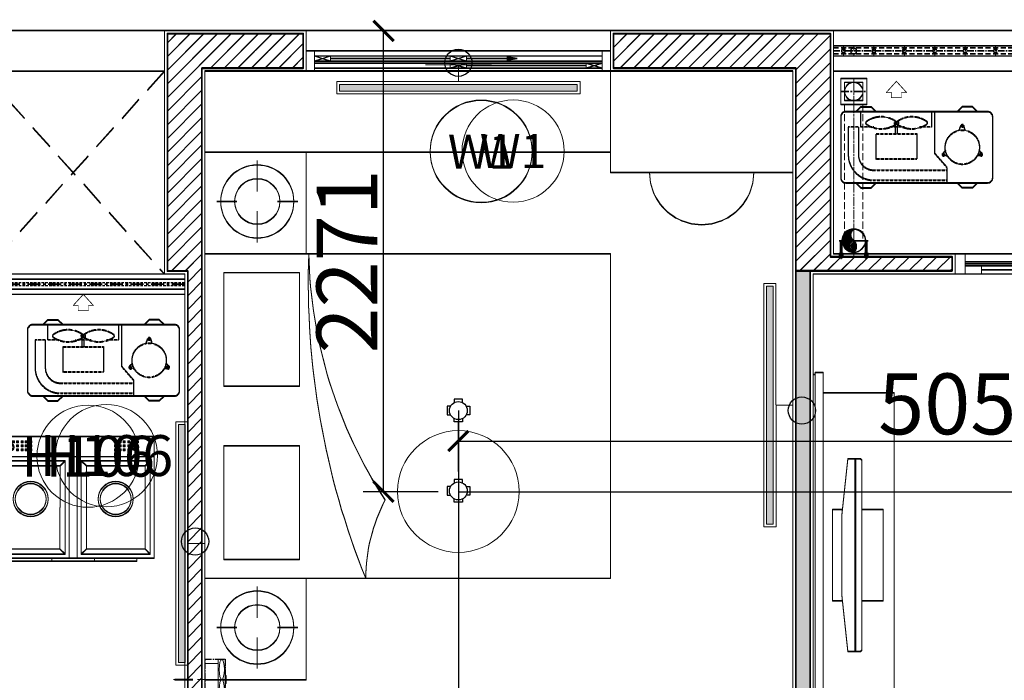
# Model space of a CAD drawing. Units: inches. Extents: x -568516 to 78396, y -120298 to 86082.
# Drawn here: x -511292 to -506436, y 30026 to 33282 of the extents above; entities that cross this region are included whole.
import ezdxf
from ezdxf.enums import TextEntityAlignment as Align

# ---------------------------------------------------------------- set-up
doc = ezdxf.new("R2010")
doc.units = ezdxf.units.IN
doc.header["$MEASUREMENT"] = 0
for name, pattern in [('ACAD_ISO03W100', [30, 12, -18]), ('BLOCK A1-TYPICAL 3-22FL$0$DASHED2', [0.375, 0.25, -0.125]), ('BLOCK B2-GRID$0$CENTER2', [28.575, 19.05, -3.175, 3.175, -3.175]), ('BLOCK B2-TYPICAL 3-22FL$0$CENTER', [50.8, 31.75, -6.35, 6.35, -6.35]), ('BLOCK B2-TYPICAL 3-22FL$0$HIDDEN', [0.375, 0.25, -0.125]), ('BLOCK B2-TYPICAL 3-22FL$0$HIDDEN2', [0.1875, 0.125, -0.0625]), ('BORDER2', [0.875, 0.25, -0.125, 0.25, -0.125, 0, -0.125]), ('CENTER', [50.8, 31.75, -6.35, 6.35, -6.35]), ('CONTINOUS', [0])]:
    doc.linetypes.add(name, pattern=pattern)
doc.layers.get('Defpoints').update_dxf_attribs({"color": 6, "lineweight": 0})
for name, color, linetype in [('AC-Drain', 4, 'CENTER'), ('BLOCK B2-TYPICAL 3-22FL$0$H-TXT50', 8, 'Continuous'), ('BLOCK B2-TYPICAL 3-22FL$0$M-TXT-35', 8, 'Continuous'), ('Cốc chia ngả', 6, 'Continuous'), ('e-LINE SOCKET', 8, 'BORDER2'), ('ong sleeve', 1, 'Continuous'), ('Ống âm sàn', 6, 'CONTINOUS')]:
    doc.layers.add(name, color=color, linetype=linetype)
for name, color, linetype, lineweight in [('ANCILLARY BLOCK(BMT)', 8, 'Continuous', 20), ('BLOCK B1-TYPICAL  3-22FL - FUR$0$Nqh-A-Furn', 8, 'Continuous', 9), ('BLOCK B2-GRID$0$Nqh-S-Grid', 8, 'BLOCK B2-GRID$0$CENTER2', 13), ('BLOCK B2-TYPICAL 3-22FL$0$Nqh-A-Door', 8, 'Continuous', 13), ('BLOCK B2-TYPICAL 3-22FL$0$Nqh-A-Flor-Accs', 8, 'Continuous', 5), ('BLOCK B2-TYPICAL 3-22FL$0$Nqh-A-Flor-Hral', 8, 'Continuous', 15), ('BLOCK B2-TYPICAL 3-22FL$0$Nqh-A-Flor-Strs-2', 8, 'Continuous', 9), ('BLOCK B2-TYPICAL 3-22FL$0$Nqh-A-Wall', 8, 'Continuous', 35), ('BLOCK B2-TYPICAL 3-22FL$0$Nqh-A-Wall-Patt', 8, 'Continuous', 5), ('BLOCK B2-TYPICAL 3-22FL$0$Nqh-A-Wall-Patt-2', 8, 'Continuous', 9), ('BLOCK B2-TYPICAL 3-22FL$0$Nqh-A-Wall-Patt-3', 8, 'Continuous', 9), ('BLOCK B2-TYPICAL 3-22FL$0$Nqh-A-Win', 8, 'Continuous', 13), ('BLOCK B2-TYPICAL 3-22FL$0$Nqh-A-Win-Iden', 8, 'Continuous', 13), ('den hq1.2', 8, 'Continuous', 9), ('e-LINE DEN', 8, 'ACAD_ISO03W100', 15), ('LINE BAO CHAY CHINH', 1, 'FR_LINE', 35), ('MVAC Quat hut toilet', 40, 'Continuous', 5)]:
    doc.layers.add(name, color=color, linetype=linetype, lineweight=lineweight)
doc.styles.add('BLOCK B2-TYPICAL 3-22FL$0$NQH-VNI AVO', font='VNI-Avo.TTF')
doc.styles.add('BLOCK B2-TYPICAL 3-22FL$0$Standard', font='VNI-Avo.TTF')
doc.styles.get("Standard").update_dxf_attribs({"font": 'arial.ttf'})
doc.linetypes.add('FR_LINE', pattern='A,12.7,-4.08,["FR",Standard,S=2.54,R=0,X=-1.54,Y=-1.27],-5.08', length=21.86)
doc.dimstyles.new('BLOCK B2-TYPICAL 3-22FL$0$D100', dxfattribs={"dimscale": 100, "dimtxt": 4, "dimasz": 1, "dimexe": 1, "dimexo": 1, "dimgap": 0.3, "dimtad": 1, "dimdec": 0, "dimdsep": 46, "dimtxsty": 'BLOCK B2-TYPICAL 3-22FL$0$NQH-VNI AVO', "dimblk": 'BLOCK B2-TYPICAL 3-22FL$0$_ClosedBlank', "dimcen": 0.09, "dimclrd": 9, "dimclre": 9, "dimclrt": 2, "dimadec": 0, "dimazin": 0, "dimtfac": 1, "dimtdec": 0, "dimtix": 1, "dimtmove": 2, "dimatfit": 1, "dimldrblk": 'BLOCK B2-TYPICAL 3-22FL$0$_ClosedBlank', "dimfxl": 1, "dimtolj": 1, "dimtzin": 0, "dimarcsym": 0})
doc.dimstyles.new('BLOCK B2-TYPICAL 3-22FL$0$D50', dxfattribs={"dimscale": 50, "dimtxt": 2, "dimasz": 1, "dimexe": 1, "dimexo": 1, "dimgap": 0.3, "dimtad": 1, "dimdec": 0, "dimdsep": 46, "dimtxsty": 'BLOCK B2-TYPICAL 3-22FL$0$NQH-VNI AVO', "dimblk": 'BLOCK B2-TYPICAL 3-22FL$0$_ClosedBlank', "dimcen": 0.09, "dimclrd": 256, "dimclre": 256, "dimclrt": 256, "dimadec": 0, "dimazin": 0, "dimtfac": 1, "dimtdec": 0, "dimtix": 1, "dimtmove": 2, "dimatfit": 1, "dimldrblk": 'BLOCK B2-TYPICAL 3-22FL$0$_ClosedBlank', "dimfxl": 1, "dimtolj": 1, "dimtzin": 0, "dimarcsym": 0})
doc.dimstyles.new('TƯỜNG 1 -100', dxfattribs={"dimscale": 100, "dimtxt": 3, "dimasz": 1, "dimexe": 1, "dimexo": 1, "dimgap": 0.3, "dimtad": 1, "dimdec": 0, "dimdsep": 46, "dimtxsty": 'Standard', "dimblk": 'ARCHTICK', "dimcen": 0.09, "dimclrd": 7, "dimclre": 7, "dimclrt": 256, "dimadec": 0, "dimazin": 0, "dimtfac": 1, "dimtdec": 0, "dimtix": 1, "dimtmove": 2, "dimatfit": 1, "dimldrblk": 'ARCHTICK', "dimfxl": 1, "dimtolj": 1, "dimtzin": 0, "dimlwd": -1, "dimlwe": -1, "dimarcsym": 0})

# ---------------------------------------------------------------- blocks, each defined once
blk = doc.blocks.new('BLOCK B2-TYPICAL 3-22FL$0$_ClosedBlank')
at = {"color": 0, "linetype": 'ByBlock', "lineweight": -2}
for p, q in [((-1, 0.167), (0, 0)), ((-1, 0.167), (-1, -0.167)), ((0, 0), (-1, -0.167))]:
    blk.add_line(p, q, dxfattribs=at)
blk = doc.blocks.new('*U140')
at = {"flags": 128}
for points in [[(1000.1, 100), (0, 100)], [(1000.1, 75), (0, 75)], [(1000.1, 25), (0, 25)], [(1000.1, 0), (0, 0)]]:
    blk.add_lwpolyline(points, dxfattribs=at)
at = {"color": 251, "linetype": 'BLOCK B2-TYPICAL 3-22FL$0$HIDDEN', "ltscale": 50, "flags": 128}
for points in [[(1000.1, 57.5), (0, 57.5)], [(1000.1, 42.5), (0, 42.5)]]:
    blk.add_lwpolyline(points, dxfattribs=at)
at = {"color": 251, "linetype": 'BLOCK B2-TYPICAL 3-22FL$0$CENTER', "ltscale": 2, "flags": 128}
for points in [[(1000.1, 50), (0, 50)], [(50.1, 45), (50.1, 55)], [(150.1, 45), (150.1, 57.5)], [(150.1, 45), (150.1, 55)], [(250.1, 45), (250.1, 55)], [(350.1, 45), (350.1, 55)], [(450.1, 45), (450.1, 55)], [(550.1, 45), (550.1, 55)], [(650.1, 45), (650.1, 55)], [(750.1, 45), (750.1, 55)], [(850.1, 45), (850.1, 55)], [(950.1, 45), (950.1, 55)]]:
    blk.add_lwpolyline(points, dxfattribs=at)
at = {"color": 251}
for centre in [(50.1, 50), (150.1, 50), (150.1, 50), (250.1, 50), (350.1, 50), (450.1, 50), (550.1, 50), (650.1, 50), (750.1, 50), (850.1, 50), (950.1, 50)]:
    blk.add_circle(centre, 5, dxfattribs=at)
blk = doc.blocks.new('*U501')
at = {"color": 251, "linetype": 'BLOCK B2-TYPICAL 3-22FL$0$HIDDEN2', "ltscale": 3}
for p, q in [((225, 350), (225, 275)), ((587.5, 337.5), (225, 337.5)), ((587.5, 287.5), (225, 287.5)), ((225, 275), (285, 206.2)), ((285, 206.2), (285, 0)), ((375, 108.1), (375, 233.1)), ((375, 233.1), (575, 233.1)), ((575, 233.1), (575, 108.1)), ((662.5, 75), (662.5, 212.5)), ((712.5, 75), (712.5, 212.5)), ((575, 108.1), (375, 108.1)), ((470, 108.1), (470, 59.1)), ((480, 108.1), (480, 59.1)), ((300, 75), (300, 0)), ((300, 75), (361.3, 75)), ((435.8, 75), (512.8, 75)), ((587.2, 75), (650, 75)), ((650, 75), (650, 0)), ((662.5, 75), (712.5, 75))]:
    blk.add_line(p, q, dxfattribs=at)
at = {"color": 251}
for points in [[(750, 25), (750, 325, 0.414214), (725, 350), (25, 350, 0.414214), (0, 325), (0, 25, 0.414214), (25, 0), (46.1, 0)], [(46.1, 0), (725, 0, 0.414214), (750, 25)]]:
    blk.add_lwpolyline(points, format="xyb", dxfattribs=at)
at = {"color": 251, "linetype": 'Continuous', "ltscale": 3}
for points in [[(75, 350), (100, 375), (150, 375), (175, 350)], [(675, 350), (650, 375), (600, 375), (575, 350)], [(75, 0), (100, -25), (150, -25), (175, 0)], [(675, 0), (650, -25), (600, -25), (575, 0)]]:
    blk.add_lwpolyline(points, dxfattribs=at)
at = {"color": 251, "linetype": 'BLOCK B2-TYPICAL 3-22FL$0$HIDDEN2', "ltscale": 3}
for points in [[(67.2, 191.1), (51.3, 206.5, -0.535184), (56.3, 217.1), (75.8, 215.1)], [(232.8, 191.1), (248.7, 206.5, 0.535184), (243.7, 217.1), (224.2, 215.1)], [(166, 92.1), (155.7, 66.5, -0.535184), (144, 67), (136.7, 91.7)]]:
    blk.add_lwpolyline(points, format="xyb", dxfattribs=at)
blk.add_lwpolyline([(465, 51.1), (465, 59.1), (485, 59.1), (485, 51.1), (465, 51.1)], dxfattribs=at)
at = {"color": 251, "const_width": 2}
blk.add_lwpolyline([(450, -70), (500, -70), (500, -95), (525, -95), (475, -150), (425, -95), (450, -95)], close=True, dxfattribs=at)
at = {"color": 251, "linetype": 'BLOCK B2-TYPICAL 3-22FL$0$HIDDEN2', "ltscale": 3}
for centre, radius in [((150, 175), 84.4), ((57.3, 210.2), 5.62), ((242.7, 210.2), 5.62), ((150, 70.6), 5.62)]:
    blk.add_circle(centre, radius, dxfattribs=at)
for centre, radius, start, end in [((587.5, 212.5), 125, 0, 90), ((587.5, 212.5), 75, 0, 90), ((329.2, 55.1), 7.58, 138.7533, 221.2467), ((398.5, -46.3), 130.2, 54.8168, 125.1832), ((398.5, 150.1), 125, 233.1301, 306.8699), ((480.9, 55.1), 7.73, 139.7073, 220.2927), ((467.6, 55.1), 7.73, 319.7073, 40.2927), ((550, -46.3), 130.2, 54.8168, 125.1832), ((550, 150.1), 125, 233.1301, 306.8699), ((619.3, 55.1), 7.58, 318.7533, 41.2467)]:
    blk.add_arc(centre, radius, start, end, dxfattribs=at)
at = {"layer": 'BLOCK B2-TYPICAL 3-22FL$0$M-TXT-35', "style": 'BLOCK B2-TYPICAL 3-22FL$0$Standard', "width": 0.8}
blk.add_attdef('CDU', (775, -400), '', height=350, dxfattribs=at)
blk = doc.blocks.new('BLOCK B2-TYPICAL 3-22FL$0$nut3f')
at = {"color": 0, "linetype": 'Continuous'}
for p, q in [((3.9, 14.7), (3, 13.1)), ((14.9, 7.5), (4.1, 7.5)), ((3.9, -14.7), (3, -13.1)), ((14.9, -7.5), (4.1, -7.5))]:
    blk.add_line(p, q, dxfattribs=at)
at = {"color": 0}
blk.add_lwpolyline([(0, -16.5), (3, -16.5), (3, 16.5), (0, 16.5)], close=True, dxfattribs=at)
at = {"color": 0, "linetype": 'Continuous'}
for points in [[(4.1, 15, 0.295391), (4.1, 7.5, 0.147477), (4.1, -7.5, 0.295391), (4.1, -15)], [(14.9, -15, 0.295391), (14.9, -7.5, 0.147477), (14.9, 7.5, 0.295391), (14.9, 15, 0.295391)]]:
    blk.add_lwpolyline(points, format="xyb", dxfattribs=at)
for points in [[(3, -13.1), (3, 13.1)], [(4.1, 15), (14.9, 15)], [(15.1, 14.7), (16, 13.1), (16, -13.1), (15.1, -14.7)], [(16, -13.1), (16, 13.1)], [(14.9, -15), (4.1, -15)]]:
    blk.add_lwpolyline(points, dxfattribs=at)
blk = doc.blocks.new('BLOCK B2-TYPICAL 3-22FL$0$Plumping-2')
at = {"ltscale": 1000}
h = blk.add_hatch(dxfattribs=at)
h.set_pattern_fill('_USER', color=256, scale=5.7, angle=45, style=0, pattern_type=0)
h.set_pattern_definition([(45, (-5995224.19, -4348758.387), (-4.0305086528, 4.0305086528), [])])
edge = h.paths.add_edge_path()
edge.add_arc((-21.4, -28.5), 35.6, -53.1301, 53.1301, ccw=False)
edge.add_arc((0, 0), 57, 90, 270, ccw=False)
edge.add_arc((21.4, 28.5), 35.6, 126.8699, 233.1301)
at = {"color": 250, "linetype": 'BLOCK B2-TYPICAL 3-22FL$0$CENTER', "ltscale": 50}
for p, q in [((0, -71.8), (0, 71.8)), ((-71.8, 0), (71.8, 0))]:
    blk.add_line(p, q, dxfattribs=at)
at = {"linetype": 'BLOCK B2-TYPICAL 3-22FL$0$CENTER', "ltscale": 0.03}
for p, q in [((-62, 0), (-62, -89.8)), ((62, 0), (62, -89.8))]:
    blk.add_line(p, q, dxfattribs=at)
for p, q in [((-59.1, 0), (-59.1, -39.6)), ((-57.2, 0), (-57.2, -39.6)), ((57.1, 0), (57.1, -39.6)), ((59.1, 0), (59.1, -39.6)), ((-59.1, -39.6), (-57, -39.6)), ((-57, -39.6), (-57, -62.7)), ((59.1, -39.6), (57, -39.6)), ((57, -39.6), (57, -62.7))]:
    blk.add_line(p, q)
at = {"ltscale": 1000}
blk.add_lwpolyline([(0, 0, -0.5), (0, -57, -1), (0, 57, 0.5), (0, 0, 0.333333), (0, 0, 0.333333)], format="xyb", dxfattribs=at)
for points in [[(-67, 0), (-67, -62.7)], [(67, 0), (67, -62.7)], [(-67, -49), (-66, -50), (-66, -62.7)], [(-57, -50), (-67, -50)], [(-66, -72.9), (-66, -83.2)], [(-57, -49), (-58, -50), (-58, -62.7)], [(-58, -72.9), (-58, -83.2)], [(57, -49), (58, -50), (58, -62.7)], [(57, -50), (67, -50)], [(58, -72.9), (58, -83.2)], [(67, -49), (66, -50), (66, -62.7)], [(66, -72.9), (66, -83.2)]]:
    blk.add_lwpolyline(points)
for points in [[(-67, -72.9), (-57, -72.9), (-57, -83.2), (-67, -83.2), (-65.5, -84.8), (-58.5, -84.8), (-57, -83.2), (-67, -83.2)], [(67, -72.9), (57, -72.9), (57, -83.2), (67, -83.2), (65.5, -84.8), (58.5, -84.8), (57, -83.2), (67, -83.2)]]:
    blk.add_lwpolyline(points, close=True)
blk.add_circle((0, 0), 57, dxfattribs=at)
for radius in [59.1, 57.1]:
    blk.add_arc((0, 0), radius, 0, 180)
at = {"yscale": 0.6433330797590315}
for p, xscale, zscale, rotation in [((-62, -62.7), -0.6428571427240968, 0.6428571428571429, 90), ((62, -62.7), 0.6428571427240968, 0.6428571427240968, 270)]:
    blk.add_blockref('BLOCK B2-TYPICAL 3-22FL$0$nut3f', p, dxfattribs=dict(at, xscale=xscale, zscale=zscale, rotation=rotation))
blk = doc.blocks.new('*U503')
at = {"color": 250, "linetype": 'BLOCK B2-TYPICAL 3-22FL$0$CENTER'}
for p, q in [((0, -50), (0, 50)), ((50, 0), (-50, 0))]:
    blk.add_line(p, q, dxfattribs=at)
for points in [[(50, 50), (50, -50), (-50, -50), (-50, 50)], [(35, 35), (35, -35), (-35, -35), (-35, 35)]]:
    blk.add_lwpolyline(points, close=True)
at = {"color": 250, "linetype": 'BLOCK B2-TYPICAL 3-22FL$0$HIDDEN', "ltscale": 100, "flags": 128}
for points in [[(50, 35), (572.2, 35)], [(50, -35), (572.2, -35)]]:
    blk.add_lwpolyline(points, dxfattribs=at)
at = {"color": 250, "linetype": 'BLOCK B2-TYPICAL 3-22FL$0$CENTER', "flags": 128}
blk.add_lwpolyline([(50, 0), (516.4, 0)], dxfattribs=at)
blk.add_circle((0, 0), 35)
at = {"xscale": 0.7777777777777777, "yscale": 0.7777777777777777, "zscale": 0.7777777777777777, "rotation": 90}
blk.add_blockref('BLOCK B2-TYPICAL 3-22FL$0$Plumping-2', (572.2, 0), dxfattribs=at)
blk = doc.blocks.new('*U506')
at = {"flags": 128}
for points in [[(1400, 200), (0, 200)], [(1400, 125), (0, 125)], [(0, 125), (0, 75)], [(1400, 75), (0, 75)], [(1400, 0), (0, 0)]]:
    blk.add_lwpolyline(points, dxfattribs=at)
at = {"color": 251, "linetype": 'BLOCK B2-TYPICAL 3-22FL$0$HIDDEN', "ltscale": 100, "flags": 128}
for points in [[(1400, 115), (0, 115)], [(150, 125), (150, 75)], [(300, 125), (300, 75)], [(450, 125), (450, 75)], [(600, 125), (600, 75)], [(750, 125), (750, 75)], [(900, 125), (900, 75)], [(1050, 125), (1050, 75)], [(1200, 125), (1200, 75)], [(1300, 125), (1300, 75)], [(1350, 125), (1350, 75)], [(1400, 85), (0, 85)]]:
    blk.add_lwpolyline(points, dxfattribs=at)
at = {"color": 251, "linetype": 'BLOCK B2-TYPICAL 3-22FL$0$CENTER', "flags": 128}
blk.add_lwpolyline([(1400, 100), (0, 100)], dxfattribs=at)
at = {"color": 2}
for centre in [(0, 100), (1300, 100)]:
    blk.add_circle(centre, 15, dxfattribs=at)
at = {"color": 1, "linetype": 'BLOCK B2-TYPICAL 3-22FL$0$HIDDEN', "ltscale": 100}
for centre in [(150, 100), (300, 100), (450, 100), (600, 100), (750, 100), (900, 100), (1050, 100), (1200, 100), (1350, 100)]:
    blk.add_circle(centre, 10, dxfattribs=at)
blk = doc.blocks.new('BLOCK B2-TYPICAL 3-22FL$0$KHCUA')
blk.add_circle((0, 0), 150)
at = {"style": 'BLOCK B2-TYPICAL 3-22FL$0$Standard', "width": 1.00076}
blk.add_attdef('1A', text='', height=100, rotation=0, dxfattribs=at).set_placement((0, 0), align=Align.MIDDLE_CENTER)
blk = doc.blocks.new('BLOCK B1-TYPICAL  3-22FL - FUR$0$giuong doi')
at = {"layer": 'BLOCK B1-TYPICAL  3-22FL - FUR$0$Nqh-A-Furn'}
for points in [[(-2100, -800), (-100, -800), (-100, 800), (-2100, 800)], [(-566.7, 146.7), (-566.7, 706.7), (-193.3, 706.7), (-193.3, 146.7)], [(-566.7, -146.7), (-566.7, -706.7), (-193.3, -706.7), (-193.3, -146.7)]]:
    blk.add_lwpolyline(points, close=True, dxfattribs=at)
for centre, radius, start, end in [((-2916.4, 849.7), 2304.9, 326.7546, 358.7639), ((-4527.5, 662.2), 3917.9, 338.0853, 2.0149), ((-1744.3, -806.7), 851.4, 0.4533, 27.4777)]:
    blk.add_arc(centre, radius, start, end, dxfattribs=at)
blk = doc.blocks.new('BLOCK B1-TYPICAL  3-22FL - FUR$0$ke tivi')
at = {"layer": 'BLOCK B1-TYPICAL  3-22FL - FUR$0$Nqh-A-Furn'}
for p, q in [((100, -890), (100, 890)), ((100, 890), (110, 890)), ((110, -900), (110, 900)), ((110, 900), (150, 900)), ((110, 890), (110, -890)), ((150, 900), (150, -900)), ((150, -800), (150, 800)), ((150, 800), (500, 800)), ((500, 800), (500, -800)), ((305.6, -475), (305.6, 475)), ((310.6, -475), (310.6, 475)), ((195, -225), (195, 225)), ((195, 225), (244.2, 225)), ((340.1, 225), (445, 225)), ((445, 225), (445, -225)), ((244.2, -225), (195, -225)), ((445, -225), (340.1, -225)), ((500, -800), (150, -800)), ((110, -890), (100, -890)), ((150, -900), (110, -900))]:
    blk.add_line(p, q, dxfattribs=at)
blk.add_lwpolyline([(340.1, -465, -0.414214), (330.1, -475), (271.1, -475), (241.1, -196.6), (241.1, 196.6), (271.1, 475), (330.1, 475, -0.414214), (340.1, 465)], format="xyb", close=True, dxfattribs=at)
blk = doc.blocks.new('BLOCK B1-TYPICAL  3-22FL - FUR$0$may giat')
at = {"layer": 'BLOCK B1-TYPICAL  3-22FL - FUR$0$Nqh-A-Furn'}
for p, q in [((-900, -700), (-900, -100)), ((-900, -100), (-100, -100)), ((-805.2, -139), (-809.2, -139)), ((-809.2, -139), (-809.2, -166)), ((-805.2, -139), (-805.2, -166)), ((-194.8, -139), (-190.8, -139)), ((-194.8, -139), (-194.8, -166)), ((-190.8, -139), (-190.8, -166)), ((-100, -700), (-100, -100)), ((-805.2, -166), (-809.2, -166)), ((-807.2, -164), (-807.2, -164)), ((-194.8, -166), (-190.8, -166)), ((-192.8, -164), (-192.8, -164)), ((-900, -200), (-100, -200)), ((-855, -245), (-880, -220)), ((-565, -245), (-540, -220)), ((-520, -200), (-520, -700)), ((-480, -200), (-480, -700)), ((-435, -245), (-460, -220)), ((-145, -245), (-120, -220)), ((-855, -655), (-880, -680)), ((-565, -655), (-540, -680)), ((-435, -655), (-460, -680)), ((-145, -655), (-120, -680)), ((-900, -700), (-100, -700)), ((-814.8, -715), (-814.8, -700)), ((-814.8, -715), (-605.2, -715)), ((-730.1, -715), (-185.2, -715)), ((-605.2, -715), (-605.2, -700)), ((-394.8, -715), (-394.8, -700)), ((-185.2, -715), (-394.8, -715)), ((-185.2, -715), (-185.2, -700))]:
    blk.add_line(p, q, dxfattribs=at)
for points in [[(-812.2, -124), (-812.2, -131), (-822.2, -131), (-822.2, -124)], [(-790.2, -124), (-790.2, -131), (-800.2, -131), (-800.2, -124)], [(-769.2, -124), (-769.2, -131), (-779.2, -131), (-779.2, -124)], [(-769.2, -143), (-769.2, -150), (-779.2, -150), (-779.2, -143)], [(-747.2, -124), (-747.2, -131), (-757.2, -131), (-757.2, -124)], [(-747.2, -143), (-747.2, -150), (-757.2, -150), (-757.2, -143)], [(-726.2, -124), (-726.2, -131), (-736.2, -131), (-736.2, -124)], [(-726.2, -143), (-726.2, -150), (-736.2, -150), (-736.2, -143)], [(-704.2, -124), (-704.2, -131), (-714.2, -131), (-714.2, -124)], [(-704.2, -143), (-704.2, -150), (-714.2, -150), (-714.2, -143)], [(-295.8, -124), (-295.8, -131), (-285.8, -131), (-285.8, -124)], [(-295.8, -143), (-295.8, -150), (-285.8, -150), (-285.8, -143)], [(-273.8, -124), (-273.8, -131), (-263.8, -131), (-263.8, -124)], [(-273.8, -143), (-273.8, -150), (-263.8, -150), (-263.8, -143)], [(-252.8, -124), (-252.8, -131), (-242.8, -131), (-242.8, -124)], [(-252.8, -143), (-252.8, -150), (-242.8, -150), (-242.8, -143)], [(-230.8, -124), (-230.8, -131), (-220.8, -131), (-220.8, -124)], [(-230.8, -143), (-230.8, -150), (-220.8, -150), (-220.8, -143)], [(-209.8, -124), (-209.8, -131), (-199.8, -131), (-199.8, -124)], [(-187.8, -124), (-187.8, -131), (-177.8, -131), (-177.8, -124)], [(-769.2, -163), (-769.2, -170), (-779.2, -170), (-779.2, -163)], [(-747.2, -163), (-747.2, -170), (-757.2, -170), (-757.2, -163)], [(-726.2, -163), (-726.2, -170), (-736.2, -170), (-736.2, -163)], [(-704.2, -163), (-704.2, -170), (-714.2, -170), (-714.2, -163)], [(-295.8, -163), (-295.8, -170), (-285.8, -170), (-285.8, -163)], [(-273.8, -163), (-273.8, -170), (-263.8, -170), (-263.8, -163)], [(-252.8, -163), (-252.8, -170), (-242.8, -170), (-242.8, -163)], [(-230.8, -163), (-230.8, -170), (-220.8, -170), (-220.8, -163)], [(-880, -680), (-880, -220), (-540, -220), (-540, -680)], [(-460, -220), (-460, -680), (-120, -680), (-120, -220)], [(-855, -655), (-855, -245), (-565, -245), (-565, -655)], [(-435, -245), (-435, -655), (-145, -655), (-145, -245)]]:
    blk.add_lwpolyline(points, close=True, dxfattribs=at)
for centre, radius in [((-807.2, -153), 16), ((-192.8, -153), 16), ((-710, -408.8), 86.2), ((-710, -408.8), 76.2), ((-290, -408.8), 86.2), ((-290, -408.8), 76.2)]:
    blk.add_circle(centre, radius, dxfattribs=at)
for centre, start, end in [((-807.2, -153), 100.4757, 259.5243), ((-807.2, -153), 280.4757, 79.5243), ((-192.8, -153), 100.4757, 259.5243), ((-192.8, -153), 280.4757, 79.5243)]:
    blk.add_arc(centre, 11, start, end, dxfattribs=at)
blk = doc.blocks.new('BLOCK B1-TYPICAL  3-22FL - FUR$0$TAB')
at = {"layer": 'BLOCK B1-TYPICAL  3-22FL - FUR$0$Nqh-A-Furn'}
for p, q in [((-7.9, 57.4), (-7.9, 207.4)), ((-107.9, 7.4), (-207.9, 7.4)), ((92.1, 7.4), (192.1, 7.4)), ((-7.9, -42.6), (-7.9, -192.6))]:
    blk.add_line(p, q, dxfattribs=at)
blk.add_lwpolyline([(-250, -250), (250, -250), (250, 250), (-250, 250)], close=True, dxfattribs=at)
for radius in [180.3, 111.8]:
    blk.add_circle((-7.9, 7.4), radius, dxfattribs=at)
blk = doc.blocks.new('BLOCK B1-TYPICAL  3-22FL - FUR$0$TYPE C1-7-12')
at = {"layer": 'BLOCK B1-TYPICAL  3-22FL - FUR$0$Nqh-A-Furn', "linetype": 'Continuous', "flags": 128}
for points in [[(1300, 9100), (1800, 9100), (1800, 9100), (3300, 9100), (3300, 9499.6), (1300, 9499.6)], [(3300, 9499.5), (3300, 8999.9), (4200, 8999.9), (4200, 9499.6)]]:
    blk.add_lwpolyline(points, close=True, dxfattribs=at)
at = {"layer": 'BLOCK B1-TYPICAL  3-22FL - FUR$0$Nqh-A-Furn', "linetype": 'Continuous'}
blk.add_arc((3750, 8999.9), 256.9, 180.0001, 0.0001, dxfattribs=at)
at = {"layer": 'BLOCK B1-TYPICAL  3-22FL - FUR$0$Nqh-A-Furn', "linetype": 'Continuous', "extrusion": (0, 0, -1), "zscale": -1}
for p in [(-1550, 8850), (-1550, 6750)]:
    blk.add_blockref('BLOCK B1-TYPICAL  3-22FL - FUR$0$TAB', p, dxfattribs=at)
at = {"layer": 'BLOCK B1-TYPICAL  3-22FL - FUR$0$Nqh-A-Furn', "extrusion": (0, 0, -1), "zscale": -1}
blk.add_blockref('BLOCK B1-TYPICAL  3-22FL - FUR$0$giuong doi', (-1200, 7800), dxfattribs=at)
at = {"layer": 'BLOCK B1-TYPICAL  3-22FL - FUR$0$Nqh-A-Furn', "extrusion": (0, 0, -1), "xscale": -1, "zscale": -1}
blk.add_blockref('BLOCK B1-TYPICAL  3-22FL - FUR$0$ke tivi', (-4200, 7114.2), dxfattribs=at)
at = {"layer": 'BLOCK B1-TYPICAL  3-22FL - FUR$0$Nqh-A-Furn', "extrusion": (0, 0, -1), "zscale": -1, "rotation": 0.00535284059158771}
blk.add_blockref('BLOCK B1-TYPICAL  3-22FL - FUR$0$may giat', (-150, 7799.6), dxfattribs=at)
blk = doc.blocks.new('DAU BAO NHIET LOAI THUONG')
at = {"layer": 'ANCILLARY BLOCK(BMT)', "color": 1, "linetype": 'Continuous'}
blk.add_circle((50, 0), 375, dxfattribs=at)
blk = doc.blocks.new('_ARCHTICK')
at = {"color": 0, "linetype": 'ByBlock', "const_width": 0.15}
blk.add_lwpolyline([(-0.5, -0.5), (0.5, 0.5)], dxfattribs=at)
blk = doc.blocks.new('*D518')
at = {"layer": 'Defpoints', "color": 0}
for p in [(-509497.8, 33226.5), (-508800.1, 33226.5), (-509128.6, 30955.3)]:
    blk.add_point(p, dxfattribs=at)
at = {"layer": 'Ống âm sàn', "color": 7}
for p, q in [((-508900.1, 33226.5), (-509597.8, 33226.5)), ((-509497.8, 30955.3), (-509497.8, 33226.5)), ((-509228.6, 30955.3), (-509597.8, 30955.3))]:
    blk.add_line(p, q, dxfattribs=at)
at = {"layer": 'Ống âm sàn', "color": 7, "xscale": 100, "yscale": 100, "zscale": 100}
for p, rotation in [((-509497.8, 33226.5), 90), ((-509497.8, 30955.3), 270)]:
    blk.add_blockref('_ARCHTICK', p, dxfattribs=dict(at, rotation=rotation))
at = {"layer": 'Ống âm sàn', "insert": (-509678.4, 32090.9), "char_height": 300, "attachment_point": 5, "rotation": 90}
blk.add_mtext('\\A1;2271', dxfattribs=at)
blk = doc.blocks.new('*D594')
at = {"layer": 'Defpoints', "color": 0}
for p in [(-504078.6, 31205), (-509128.6, 30955.3), (-504078.6, 30896.7)]:
    blk.add_point(p, dxfattribs=at)
at = {"layer": 'ong sleeve', "color": 7}
for p, q in [((-509128.6, 31055.3), (-509128.6, 31305)), ((-504078.6, 30996.7), (-504078.6, 31305)), ((-509128.6, 31205), (-504078.6, 31205))]:
    blk.add_line(p, q, dxfattribs=at)
at = {"layer": 'ong sleeve', "color": 7, "xscale": 100, "yscale": 100, "zscale": 100, "rotation": 180}
blk.add_blockref('_ARCHTICK', (-509128.6, 31205), dxfattribs=at)
at = {"layer": 'ong sleeve', "color": 7, "xscale": 100, "yscale": 100, "zscale": 100}
blk.add_blockref('_ARCHTICK', (-504078.6, 31205), dxfattribs=at)
at = {"layer": 'ong sleeve', "insert": (-506603.6, 31388.2), "char_height": 300, "attachment_point": 5}
blk.add_mtext('\\A1;5050', dxfattribs=at)
blk = doc.blocks.new('den huynh quang 1x36w')
h = blk.add_hatch(color=256)
h.paths.add_polyline_path([(46.7, -107.2), (46.7, -1186.3), (13.7, -1186.3), (13.7, -74.4)])
h.paths.add_polyline_path([(46.7, -13.7), (46.7, -107.2), (13.7, -74.4), (13.7, -13.7)])
at = {"color": 8, "ltscale": 0.5}
blk.add_lwpolyline([(60.4, -1200), (60.4, 0), (0, 0), (0, -1200)], close=True, dxfattribs=at)
blk.add_lwpolyline([(46.7, -1186.3), (46.7, -13.7), (13.7, -13.7), (13.7, -1186.3)], close=True)
for points in [[(143.8, -437.4), (143.8, -762.6)], [(60.4, -600), (143.8, -600)]]:
    blk.add_lwpolyline(points)
blk = doc.blocks.new('DHKK Agribank An Phu$0$FV20LUT2')
at = {"color": 8, "ltscale": 800}
blk.add_line((0, -168.1), (0, 155.2), dxfattribs=at)
at = {"ltscale": 800}
for p, q in [((-120, 0), (-120, 100)), ((120, 0), (120, 100)), ((-151, 0), (151, 0)), ((151, -52), (151, 0)), ((-151, -52), (-151, 0)), ((-151, -52), (151, -52)), ((-28.9, -52), (-28.9, -58.5)), ((-28.9, -58.5), (0, -58.5)), ((28.9, -58.5), (0, -58.5)), ((28.9, -52), (28.9, -58.5))]:
    blk.add_line(p, q, dxfattribs=at)
at = {"linetype": 'Continuous', "ltscale": 800}
blk.add_lwpolyline([(-0.4, 189.2, 15.2, 15.2, 0), (-0.4, 265.3, 60.9, 0, 0), (-0.4, 341.4, 0, 0, 0)], format="xyseb", dxfattribs=at)
at = {"ltscale": 800}
blk.add_ellipse((-75.5, -26), major_axis=(75.5, 0), ratio=0.258903, dxfattribs=at)
at = {"ltscale": 800, "extrusion": (0, 0, -1)}
blk.add_ellipse((75.5, -26), major_axis=(-75.5, 0), ratio=0.258903, dxfattribs=at)
blk = doc.blocks.new('A$C46C219BB')
at = {"layer": 'AC-Drain', "color": 3}
blk.add_lwpolyline([(176.6, 0), (76.9, 0), (76.9, 199.3), (176.6, 199.3)], close=True, dxfattribs=at)
at = {"layer": 'MVAC Quat hut toilet', "ltscale": 10, "xscale": 0.6600000001490116, "yscale": 0.6600000001490116, "zscale": 0.6600000001490116, "rotation": 270}
blk.add_blockref('DHKK Agribank An Phu$0$FV20LUT2', (110.9, 99.7), dxfattribs=at)
blk = doc.blocks.new('fsfsf')
at = {"layer": 'Cốc chia ngả'}
for points in [[(3778905.4, -747725), (3778905.4, -747690.9), (3778821.1, -747690.9), (3778821.1, -747725)], [(3778785.4, -747760.6), (3778751.3, -747760.6), (3778751.3, -747845), (3778785.4, -747845)], [(3778941.1, -747760.6), (3778975.1, -747760.6), (3778975.1, -747845), (3778941.1, -747845)], [(3778905.4, -747880.7), (3778905.4, -747914.7), (3778821.1, -747914.7), (3778821.1, -747880.7)]]:
    blk.add_lwpolyline(points, dxfattribs=at)
blk.add_circle((3778863.2, -747802.8), 88.5, dxfattribs=at)
blk = doc.blocks.new('*U492')
blk.add_line((900, 200), (900, 200))
for points in [[(-850, 200), (-900, 200), (-900, 100), (-850, 100), (-850, 200)], [(-40, 160), (40, 160), (40, 200), (-40, 200)], [(770, 160), (850, 160), (850, 200), (770, 200)], [(850, 200), (900, 200), (900, 100), (850, 100), (850, 200)], [(-770, 140), (-850, 140), (-850, 100), (-770, 100)], [(40, 140), (-40, 140), (-40, 100), (40, 100)]]:
    blk.add_lwpolyline(points, close=True)
at = {"color": 252}
for points in [[(-40, 200), (-850, 200)], [(-850, 200), (850, 200)], [(40, 200), (770, 200)], [(-40, 160), (-850, 160)], [(850, 150), (-850, 150)], [(40, 180), (770, 180)], [(40, 160), (770, 160)], [(-40, 140), (-770, 140)], [(-40, 120), (-770, 120)], [(-40, 100), (-770, 100)], [(40, 140), (850, 140)], [(40, 100), (850, 100)]]:
    blk.add_lwpolyline(points, dxfattribs=at)
blk.add_leader([(-290, 180), (-40, 180)], dimstyle='BLOCK B2-TYPICAL 3-22FL$0$D100', override={"dimgap": 0.3, "dimtad": 0, "dimfxl": 1500, "dimfxlon": 1, "dimarcsym": 1})
blk = doc.blocks.new('*U498')
for p, q in [((40, 75), (120, 50)), ((120, 75), (40, 50)), ((710, 75), (790, 50)), ((790, 75), (710, 50)), ((710, 40), (790, 15)), ((790, 40), (710, 15)), ((1380, 40), (1460, 15)), ((1460, 40), (1380, 15))]:
    blk.add_line(p, q)
at = {"color": 251}
blk.add_line((40, 0), (1460, 0), dxfattribs=at)
at = {"color": 251, "flags": 128}
for points in [[(1500, 0), (0, 0), (0, 200), (1500, 200)], [(710, 50), (120, 50), (120, 75), (710, 75)], [(1380, 15), (790, 15), (790, 40), (1380, 40)]]:
    blk.add_lwpolyline(points, close=True, dxfattribs=at)
at = {"flags": 128}
for points in [[(40, 100), (40, 0), (0, 0), (0, 100)], [(1500, 100), (1500, 0), (1460, 0), (1460, 100)], [(120, 75), (120, 50), (40, 50), (40, 75)], [(790, 75), (790, 50), (710, 50), (710, 75)], [(790, 40), (790, 15), (710, 15), (710, 40)], [(1460, 40), (1460, 15), (1380, 15), (1380, 40)]]:
    blk.add_lwpolyline(points, close=True, dxfattribs=at)
at = {"color": 251, "flags": 128}
for points in [[(40, 100), (1460, 100)], [(710, 62.5), (120, 62.5)], [(790, 75), (1460, 75)], [(790, 50), (1460, 50)], [(710, 40), (40, 40)], [(710, 15), (40, 15)], [(1380, 27.5), (790, 27.5)]]:
    blk.add_lwpolyline(points, dxfattribs=at)
blk.add_leader([(1040, 62.5), (790, 62.5)], dimstyle='BLOCK B2-TYPICAL 3-22FL$0$D50', override={"dimgap": 0.3, "dimtad": 0})
blk = doc.blocks.new('BLOCK B2-TYPICAL 3-22FL$0$B1-A1e')
at = {"layer": 'BLOCK B2-TYPICAL 3-22FL$0$Nqh-A-Wall-Patt'}
h = blk.add_hatch(dxfattribs=at)
h.set_pattern_fill('ANSI31', color=256, scale=15, style=0)
h.set_pattern_definition([(45, (15, 14.59), (-33.67596, 33.67596), [])])
h.paths.add_polyline_path([(7414.6, 9684.6), (7215, 9684.6), (7215, 9514.6), (7399.6, 9514.6), (7414.6, 9514.6)], flags=17)
h.paths.add_polyline_path([(7414.6, 8585), (6815, 8585), (6815, 8515), (7414.6, 8515)], flags=17)
h.paths.add_polyline_path([(4985, 8585), (4385, 8585), (4385, 9684.6), (3315, 9684.6), (3315, 9514.6), (4215, 9514.6), (4215, 8515), (4285, 8515), (4985, 8515)])
h.paths.add_polyline_path([(1785, 9684.6), (1115, 9684.6), (1115, 8514.9), (1215, 8514.9), (1215, 5441.5), (1285, 5441.5), (1285, 6315), (3015, 6315), (3015, 6215), (3085, 6215), (3085, 6385), (1285, 6385), (1285, 9514.6), (1785, 9514.6)], flags=17)
h.paths.add_polyline_path([(4285, 4585), (4215, 4585), (3085, 4585), (3085, 5385), (3015, 5385), (3015, 4585), (1285, 4585), (1285, 4811.5), (1215, 4811.5), (1215, 4515), (4215, 4515), (4215, 4015), (4285, 4015), (4285, 4500)], flags=17)
h.paths.add_polyline_path([(4285, 3150), (4285, 3185), (4215, 3185), (4215, 3135), (1285, 3135), (1285, 3685), (1215, 3685), (1215, 3065), (4199.7, 3065, -0.419478), (4215, 3050), (4215, 2915), (4285, 2915)], flags=17)
h.paths.add_polyline_path([(7414.6, 14.6), (7414.6, 184.5), (5414.3, 184.5), (5414.3, 114.5), (5514.3, 114.5), (5514.3, 14.6)])
h.paths.add_polyline_path([(185, 184.6), (185, 14.6), (3585, 14.6), (3585, 814.6), (4215, 814.6), (4215, 884.6), (3515, 884.6), (3515, 184.6)])
at = {"layer": 'BLOCK B2-TYPICAL 3-22FL$0$Nqh-A-Wall-Patt-3'}
h = blk.add_hatch(dxfattribs=at)
h.set_pattern_fill('ANSI38', color=256, scale=10, style=0)
h.set_pattern_definition([(45, (15, 14.588), (-22.45064, 22.45064), []), (135, (15, 14.588), (-67.35192, 22.45064), [79.375, -47.625])])
h.paths.add_polyline_path([(4285, 8515), (4215, 8515), (4215, 6215), (4285, 6215)], flags=17)
h.paths.add_polyline_path([(4285, 5285), (4215, 5285), (4215, 4585), (4285, 4585)], flags=17)
h.paths.add_polyline_path([(185, 14.6), (185, 184.6), (185, 9684.6), (15, 9684.6), (15, 14.6)])
h.paths.add_polyline_path([(7414.6, 184.5), (7414.6, 14.6), (7585, 14.6), (7585, 9684.6), (7414.6, 9684.6), (7414.6, 9514.6), (7414.6, 9514.6), (7414.6, 8585), (7414.6, 8515), (7414.6, 599.5)])
at = {"layer": 'BLOCK B2-TYPICAL 3-22FL$0$Nqh-A-Flor-Strs-2', "flags": 128}
for points in [[(200, 9699.6), (1100, 9699.6)], [(200, 9499.6), (1100, 9499.6)], [(200, 8499.9), (1100, 8499.9)]]:
    blk.add_lwpolyline(points, dxfattribs=at)
at = {"layer": 'BLOCK B2-TYPICAL 3-22FL$0$Nqh-A-Flor-Strs-2', "linetype": 'BLOCK B2-TYPICAL 3-22FL$0$HIDDEN', "ltscale": 500}
for points in [[(200, 9499.6), (1100, 8499.9)], [(1100, 9499.2), (200.1, 8500)]]:
    blk.add_lwpolyline(points, dxfattribs=at)
at = {"layer": 'BLOCK B2-TYPICAL 3-22FL$0$Nqh-A-Wall'}
for points in [[(3085, 6215), (3085, 6385), (1285, 6385), (1285, 9514.6), (1785, 9514.6), (1785, 9684.6), (1115, 9684.6), (1115, 8514.9), (1215, 8514.9), (1215, 5441.5), (1285, 5441.5), (1285, 6315), (3015, 6315), (3015, 6215)], [(4985, 8515), (4985, 8585), (4385, 8585), (4385, 9684.6), (3315, 9684.6), (3315, 9514.6), (4215, 9514.6), (4215, 6215), (4285, 6215), (4285, 8515)]]:
    blk.add_lwpolyline(points, close=True, dxfattribs=at)
at = {"layer": 'BLOCK B2-TYPICAL 3-22FL$0$Nqh-A-Wall', "flags": 128}
blk.add_lwpolyline([(4285, 8515), (4215, 8515)], dxfattribs=at)
at = {"layer": 'BLOCK B2-TYPICAL 3-22FL$0$Nqh-A-Wall-Patt-2'}
for points in [[(3100, 6200), (3100, 6400), (1300, 6400), (1300, 9499.6), (1800, 9499.6), (1800, 9699.6), (1100, 9699.6), (1100, 9699.6), (1100, 8499.9), (1200, 8499.9), (1200, 5426.5), (1300, 5426.5), (1300, 6300), (3000, 6300), (3000, 6200), (3100, 6200)], [(5000, 8500), (5000, 8600), (4400, 8600), (4400, 9699.6), (3300, 9699.6), (3300, 9499.6), (4200, 9499.6), (4200, 6200), (4300, 6200), (4300, 8500)]]:
    blk.add_lwpolyline(points, close=True, dxfattribs=at)
at = {"layer": 'BLOCK B2-TYPICAL 3-22FL$0$H-TXT50', "rotation": 180}
for p in [(5185.7, 9299.6), (1174.9, 8249.6)]:
    blk.add_blockref('*U501', p, dxfattribs=at)
at = {"layer": 'BLOCK B2-TYPICAL 3-22FL$0$Nqh-A-Door', "rotation": 180}
blk.add_blockref('*U492', (5900, 8700), dxfattribs=at)
at = {"layer": 'BLOCK B2-TYPICAL 3-22FL$0$Nqh-A-Flor-Accs', "xscale": 1.285714285714286, "yscale": 1.285714285714286, "zscale": 1.285714285714286, "rotation": 270}
blk.add_blockref('*U503', (4500.2, 9399.6), dxfattribs=at)
at = {"layer": 'BLOCK B2-TYPICAL 3-22FL$0$Nqh-A-Flor-Hral', "xscale": -1, "rotation": 359.9999497562923}
blk.add_blockref('*U506', (5800, 9499.6), dxfattribs=at)
at = {"layer": 'BLOCK B2-TYPICAL 3-22FL$0$Nqh-A-Flor-Hral'}
blk.add_blockref('*U140', (200, 8399.9), dxfattribs=at)
at = {"layer": 'BLOCK B2-TYPICAL 3-22FL$0$Nqh-A-Win'}
blk.add_blockref('*U498', (1800, 9499.6), dxfattribs=at)

msp = doc.modelspace()

# ---------------------------------------------------------------- linework, layer by layer
at = {"layer": 'BLOCK B2-GRID$0$Nqh-S-Grid', "ltscale": 100, "flags": 128}
msp.add_lwpolyline([(-503078.9, 33229.5), (-542588.5, 33229.5)], dxfattribs=at)
at = {"layer": 'e-LINE SOCKET', "color": 3, "linetype": 'ByBlock', "ltscale": 600}
for centre in [(-509128.6, 33069.5), (-507434.2, 31355.3), (-510427.1, 30709.6)]:
    msp.add_circle(centre, 67, dxfattribs=at)
at = {"layer": 'LINE BAO CHAY CHINH', "color": 1, "lineweight": 30, "ltscale": 50}
for q in [(-509128.6, 25563.7), (-505977.3, 30955.3)]:
    msp.add_line((-509128.6, 30955.3), q, dxfattribs=at)
at = {"layer": 'ong sleeve', "ltscale": 4}
msp.add_line((-507478.6, 33029.5), (-510378.6, 33029.5), dxfattribs=at)
at = {"layer": 'ong sleeve', "color": 0, "linetype": 'ByBlock', "ltscale": 4}
msp.add_lwpolyline([(-509128.6, 31355.3), (-509128.6, 30955.3)], dxfattribs=at)

# ---------------------------------------------------------------- block references
for name, p in [('BLOCK B2-TYPICAL 3-22FL$0$B1-A1e', (-511678.6, 23529.9)), ('BLOCK B2-TYPICAL 3-22FL$0$B1-A1e', (-511678.6, 23526.9)), ('BLOCK B1-TYPICAL  3-22FL - FUR$0$TYPE C1-7-12', (-511678.6, 23529.9)), ('BLOCK B1-TYPICAL  3-22FL - FUR$0$TYPE C1-7-12', (-511678.6, 23526.9))]:
    msp.add_blockref(name, p)
at = {"layer": 'BLOCK B2-TYPICAL 3-22FL$0$Nqh-A-Win-Iden', "ltscale": 0.02, "xscale": 1.680000000051223, "yscale": 1.680000000051223, "zscale": 1.680000000051223}
msp.add_blockref('BLOCK B2-TYPICAL 3-22FL$0$KHCUA', (-509016.2, 32633.9), dxfattribs=at)
msp.add_blockref('BLOCK B2-TYPICAL 3-22FL$0$KHCUA', (-509016.2, 32630.9), dxfattribs=at).add_auto_attribs({'1A': 'W1'})
at = {"layer": 'BLOCK B2-TYPICAL 3-22FL$0$Nqh-A-Win-Iden', "ltscale": 0.02, "xscale": 1.680000000072237, "yscale": 1.680000000072237, "zscale": 1.680000000072237, "rotation": 0.004583713149211772}
msp.add_blockref('BLOCK B2-TYPICAL 3-22FL$0$KHCUA', (-508858.5, 32634.1), dxfattribs=at).add_auto_attribs({'1A': 'W1'})
at = {"layer": 'BLOCK B2-TYPICAL 3-22FL$0$Nqh-A-Win-Iden', "ltscale": 0.02}
ref = msp.add_blockref('BLOCK B2-TYPICAL 3-22FL$0$KHCUA', (-510955.1, 31130.3), dxfattribs=dict(at, xscale=1.680000000051223, yscale=1.680000000051223, zscale=1.680000000051223))
ref.add_attrib('1A', 'H106', dxfattribs={"layer": '0', "height": 201.6, "style": 'BLOCK B2-TYPICAL 3-22FL$0$Standard'}).set_placement((-510955.1, 31130.3), align=Align.MIDDLE_CENTER)
ref = msp.add_blockref('BLOCK B2-TYPICAL 3-22FL$0$KHCUA', (-510864.6, 31133.3), dxfattribs=dict(at, xscale=1.680000000072237, yscale=1.680000000072237, zscale=1.680000000072237, rotation=0.004583713149211772))
ref.add_attrib('1A', 'H106', dxfattribs={"layer": '0', "height": 201.6, "rotation": 0.0046, "style": 'BLOCK B2-TYPICAL 3-22FL$0$Standard'}).set_placement((-510864.6, 31133.3), align=Align.MIDDLE_CENTER)
at = {"layer": 'Cốc chia ngả', "xscale": 0.5000000000284268, "yscale": 0.5000000000284268, "zscale": 0.5000000000284268, "rotation": 0.004583710608155261}
for p in [(-2398590.2, 405105.5), (-2398590.2, 404709.3)]:
    msp.add_blockref('fsfsf', p, dxfattribs=at)
at = {"layer": 'den hq1.2', "xscale": -1}
for p, rotation in [((-508528.6, 32916.3), 270.0045837139435), ((-507622.3, 30781.6), 180.0027156271861), ((-510522.2, 30099.7), 180.0027156271861)]:
    msp.add_blockref('den huynh quang 1x36w', p, dxfattribs=dict(at, rotation=rotation))
at = {"layer": 'e-LINE DEN', "linetype": 'BLOCK A1-TYPICAL 3-22FL$0$DASHED2', "ltscale": 600, "rotation": 180.0045837139434}
msp.add_blockref('A$C46C219BB', (-510201.8, 30129.2), dxfattribs=at)
at = {"layer": 'LINE BAO CHAY CHINH', "ltscale": 120, "xscale": 0.7999999999883585, "yscale": 0.7999999999883585, "zscale": 0.7999999999883585}
msp.add_blockref('DAU BAO NHIET LOAI THUONG', (-509168.7, 30956.3), dxfattribs=at)

# ---------------------------------------------------------------- dimensions: what is measured, and where the dimension line sits
at = {"layer": 'ong sleeve'}
dim = msp.add_linear_dim(base=(-504078.6, 31205), p1=(-509128.6, 30955.3), p2=(-504078.6, 30896.7), dimstyle='TƯỜNG 1 -100', dxfattribs=at)
dim.commit()
dim.dimension.update_dxf_attribs({"geometry": '*D594', "text_midpoint": (-506603.6, 31388.2)})
at = {"layer": 'Ống âm sàn'}
dim = msp.add_linear_dim(base=(-509497.8, 33226.5), p1=(-509128.6, 30955.3), p2=(-508800.1, 33226.5), angle=90, dimstyle='TƯỜNG 1 -100', dxfattribs=at)
dim.commit()
dim.dimension.update_dxf_attribs({"geometry": '*D518', "text_midpoint": (-509678.4, 32090.9)})

doc.saveas('drawing.dxf')
